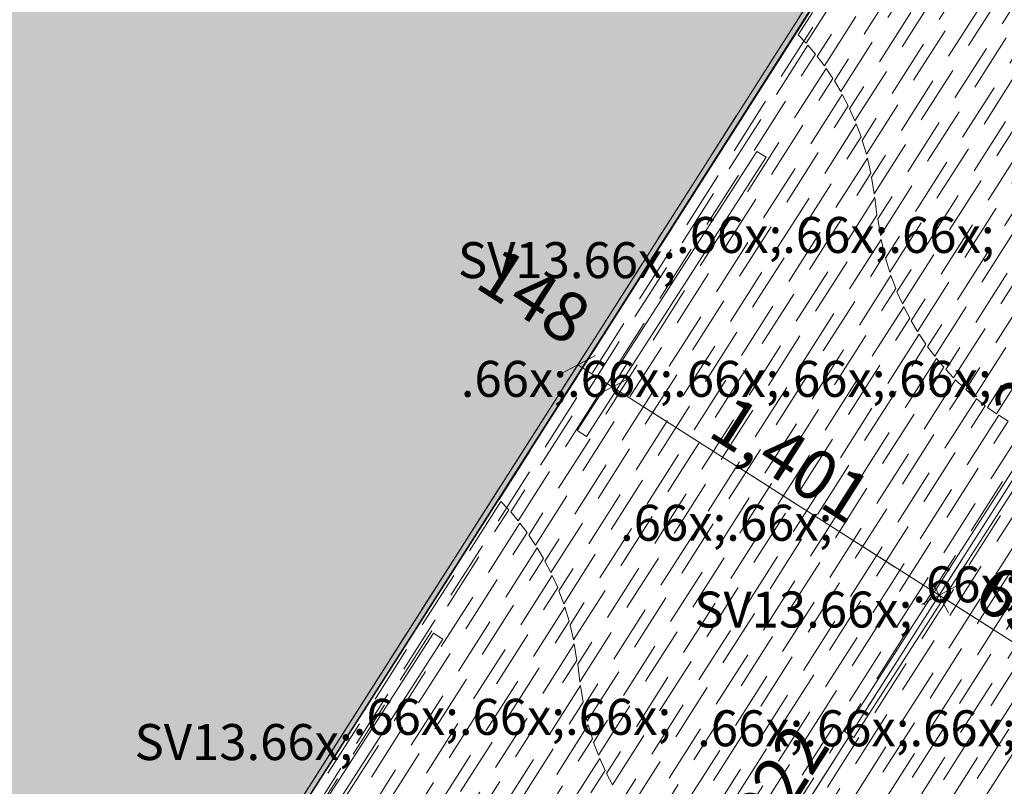
# Model space of a CAD drawing. Units: millimetres. Extents: x -53492 to 112663, y -1880 to 92971.
# Drawn here: x -25530 to -21971, y 62673 to 65444 of the extents above; entities that cross this region are included whole.
import ezdxf

# ---------------------------------------------------------------- set-up
doc = ezdxf.new("R2010")
doc.units = ezdxf.units.MM
doc.header["$MEASUREMENT"] = 0
doc.linetypes.add('Dashed', pattern=[423.333333, 211.666667, -211.666667])
doc.linetypes.add('Hidden', pattern=[317.5, 211.666667, -105.833333])
for name, color, linetype in [('SA - RIPPLAED', 7, 'Continuous'), ('SA - VALGUSTID', 7, 'Continuous'), ('SA - VALGUSTID - mõõdud', 7, 'Continuous'), ('SA - VALGUSTID - tähised', 7, 'Continuous')]:
    doc.layers.add(name, color=color, linetype=linetype)
for name, color, linetype, lineweight, true_color in [('SA - RIPPLAED_Pen_No__255', 7, 'Continuous', 13, 0xe8e8e8), ('SA - RIPPLAED_Pen_No__87', 7, 'Continuous', 9, 0x8a8a8a), ('SA - VALGUSTID - mõõdud_Pen_No__87', 7, 'Continuous', 9, 0x8a8a8a), ('SA - VALGUSTID_Pen_No__17', 7, 'Continuous', 18, 0xdcd214), ('SA - VIIMISTLUS - lagi_Pen_No__87', 7, 'Continuous', 9, 0x8a8a8a)]:
    doc.layers.add(name, color=color, linetype=linetype, lineweight=lineweight, true_color=true_color)
doc.layers.add('SA - VALGUSTID - tähised_Pen_No__1', color=255, linetype='Continuous', lineweight=13)
doc.layers.add('SA - VIIMISTLUS - lagi_Pen_No__19', color=255, linetype='Continuous', lineweight=0)
doc.styles.add('GENERATED_STYLE_1', font='txt')
doc.styles.add('GENERATED_STYLE_4', font='txt')
doc.dimstyles.new('GENERATED_STYLE__1', dxfattribs={"dimtxt": 179.999995, "dimasz": 95, "dimexe": 0.18, "dimexo": 300, "dimgap": 0, "dimtad": 1, "dimdec": 0, "dimzin": 0, "dimdsep": 46, "dimtxsty": 'GENERATED_STYLE_4', "dimblk": 'ARROWHEAD_2', "dimblk1": 'ARROWHEAD_2', "dimblk2": 'ARROWHEAD_2', "dimcen": 0.09, "dimclrd": 256, "dimclre": 256, "dimclrt": 256, "dimazin": 0, "dimtfac": 1, "dimtdec": 4, "dimtmove": 0, "dimatfit": 3, "dimfxl": 0, "dimtolj": 1, "dimtzin": 0, "dimarcsym": 0})

# ---------------------------------------------------------------- blocks, each defined once
blk = doc.blocks.new('Slab_32_1', base_point=(-29813.5, 62119.7))
at = {"layer": 'SA - RIPPLAED_Pen_No__87', "color": 252, "linetype": 'Continuous', "lineweight": 9, "true_color": 0x8a8a8a, "flags": 128}
blk.add_lwpolyline([(-29813.5, 62119.7), (-24417.2, 58680.6), (-20010.2, 65595.6), (-15651.3, 62817.7), (-14253.2, 65009.7), (-15855.3, 66031.5), (-13244.5, 70129.5), (-13851.8, 70516.4), (-13561.1, 70972.7), (-12953.9, 70585.8), (-21108.6, 75782.9), (-28090.3, 64828), (-25618.3, 68704.1), (-22060.2, 66434.9), (-24870.2, 62028.8), (-28426.5, 64296.1)], close=True, dxfattribs=at)
blk = doc.blocks.new('Slab_93_1', base_point=(-28410.8, 64310.8))
at = {"layer": 'SA - RIPPLAED_Pen_No__255', "linetype": 'Continuous', "lineweight": 13, "true_color": 0xe8e8e8}
blk.add_hatch(color=254, dxfattribs=at).paths.add_polyline_path([(-28410.8, 64310.8), (-24858.8, 62047.9), (-22064.9, 66433.5), (-25617.7, 68696.9), (-25623.4, 68688.1), (-22086.1, 66434.6), (-24868.8, 62066.7), (-28405.2, 64319.6)])
at = {"layer": 'SA - RIPPLAED_Pen_No__87', "color": 252, "linetype": 'Continuous', "lineweight": 9, "true_color": 0x8a8a8a, "flags": 128}
blk.add_lwpolyline([(-28410.8, 64310.8), (-24858.8, 62047.9), (-22064.9, 66433.5), (-25617.7, 68696.9), (-25623.4, 68688.1), (-22086.1, 66434.6), (-24868.8, 62066.7), (-28405.2, 64319.6)], close=True, dxfattribs=at)
blk = doc.blocks.new('Curtain Wall_17_1')
at = {"layer": 'SA - RIPPLAED_Pen_No__87', "color": 252, "linetype": 'Hidden', "lineweight": 9, "true_color": 0x8a8a8a, "flags": 128}
for points in [[(-21640.7, 67076.3), (-22715.3, 65389.5)], [(-22687.1, 65359.3), (-21612.5, 67046.1)], [(-21572.1, 66997.8), (-22646.7, 65311)], [(-22621, 65276.9), (-21546.4, 66963.7)], [(-21509.9, 66909.2), (-22584.5, 65222.4)], [(-22561.7, 65183.9), (-21487.1, 66870.7)], [(-21455.2, 66809), (-22529.8, 65122.2)], [(-22510.3, 65078.4), (-21435.7, 66765.2)], [(-21409.6, 66694.6), (-22484.2, 65007.8)], [(-22468.9, 64957.3), (-21394.3, 66644.1)], [(-21375.9, 66561.3), (-22450.5, 64874.5)], [(-22441.3, 64814.5), (-21366.7, 66501.3)], [(-21352.9, 66411.3), (-22427.5, 64724.5)], [(-22418.3, 64664.5), (-21343.7, 66351.3)], [(-21325.3, 66268.4), (-22399.9, 64581.6)], [(-22384.7, 64531.2), (-21310.1, 66218)], [(-21283.9, 66147.3), (-22358.5, 64460.5)], [(-22339, 64416.7), (-21264.4, 66103.5)], [(-21232.6, 66041.8), (-22307.2, 64355)], [(-22284.3, 64316.5), (-21209.7, 66003.3)], [(-21173.3, 65948.8), (-22247.9, 64262)], [(-22222.2, 64227.9), (-21147.6, 65914.7)], [(-21107.2, 65866.4), (-22181.8, 64179.7)], [(-22153.6, 64149.4), (-21079, 65836.2)], [(-21035, 65793.6), (-22109.6, 64106.8)], [(-22079.1, 64080.2), (-21004.5, 65767)], [(-20957.2, 65729.6), (-22031.8, 64042.8)], [(-21999.1, 64019.7), (-20924.5, 65706.4)], [(-22715.3, 65389.5), (-22687.1, 65359.3)], [(-22646.7, 65311), (-22621, 65276.9)], [(-22584.5, 65222.4), (-22561.7, 65183.9)], [(-22529.8, 65122.2), (-22510.3, 65078.4)], [(-22484.2, 65007.8), (-22468.9, 64957.3)], [(-22450.5, 64874.5), (-22441.3, 64814.5)], [(-22427.5, 64724.5), (-22418.3, 64664.5)], [(-22399.9, 64581.6), (-22384.7, 64531.2)], [(-22358.5, 64460.5), (-22339, 64416.7)], [(-22307.2, 64355), (-22284.3, 64316.5)], [(-22247.9, 64262), (-22222.2, 64227.9)], [(-22181.8, 64179.7), (-22153.6, 64149.4)], [(-22109.6, 64106.8), (-22079.1, 64080.2)], [(-22031.8, 64042.8), (-21999.1, 64019.7)]]:
    blk.add_lwpolyline(points, dxfattribs=at)
blk = doc.blocks.new('Curtain Wall_18_1')
at = {"layer": 'SA - RIPPLAED_Pen_No__87', "color": 252, "linetype": 'Hidden', "lineweight": 9, "true_color": 0x8a8a8a, "flags": 128}
for points in [[(-23798.1, 63711.1), (-22722.8, 65397.2)], [(-23797, 63710.1), (-22722.4, 65396.9)], [(-22722.4, 65396.9), (-22722.8, 65397.2)], [(-22680.2, 65351.5), (-23754.8, 63664.7)], [(-22653.2, 65319.4), (-22680.2, 65351.5)], [(-23727.8, 63632.6), (-22653.2, 65319.4)], [(-22614.8, 65268.1), (-23689.4, 63581.3)], [(-22590.4, 65231.8), (-22614.8, 65268.1)], [(-23665, 63545.1), (-22590.4, 65231.8)], [(-22556.2, 65173.9), (-23630.8, 63487.1)], [(-22534.9, 65132.9), (-22556.2, 65173.9)], [(-23609.5, 63446.1), (-22534.9, 65132.9)], [(-22505.7, 65067), (-23580.3, 63380.2)], [(-22488.2, 65020.1), (-22505.7, 65067)], [(-23562.8, 63333.3), (-22488.2, 65020.1)], [(-22465.6, 64943.9), (-23540.2, 63257.1)], [(-22453, 64889.2), (-22465.6, 64943.9)], [(-23527.6, 63202.4), (-22453, 64889.2)], [(-22438.1, 64800.9), (-23512.7, 63114.2)], [(-22430.8, 64738), (-22438.1, 64800.9)], [(-23505.4, 63051.2), (-22430.8, 64738)], [(-22415.8, 64649.8), (-23490.4, 62963)], [(-22403.3, 64595), (-22415.8, 64649.8)], [(-23477.9, 62908.3), (-22403.3, 64595)], [(-22380.7, 64518.8), (-23455.3, 62832.1)], [(-22363.1, 64472), (-22380.7, 64518.8)], [(-23437.7, 62785.2), (-22363.1, 64472)], [(-22333.9, 64406.1), (-23408.5, 62719.3)], [(-22312.6, 64365), (-22333.9, 64406.1)], [(-23387.2, 62678.3), (-22312.6, 64365)], [(-22278.4, 64307.1), (-23353, 62620.3)], [(-22254.1, 64270.9), (-22278.4, 64307.1)], [(-23328.7, 62584.1), (-22254.1, 64270.9)], [(-22215.6, 64219.6), (-23290.2, 62532.8)], [(-22188.6, 64187.5), (-22215.6, 64219.6)], [(-23263.2, 62500.7), (-22188.6, 64187.5)], [(-22146.4, 64142.1), (-23221, 62455.3)], [(-22117.1, 64113.7), (-22146.4, 64142.1)], [(-23191.7, 62426.9), (-22117.1, 64113.7)], [(-22071.4, 64073.8), (-23146, 62387)], [(-22039.8, 64048.9), (-22071.4, 64073.8)], [(-23114.4, 62362.1), (-22039.8, 64048.9)], [(-21990.8, 64014.1), (-23065.4, 62327.3)], [(-21957.1, 63992.6), (-21990.8, 64014.1)], [(-23031.7, 62305.8), (-21957.1, 63992.6)], [(-21904.9, 63962.9), (-22979.5, 62276.1)], [(-22943.6, 62258), (-21869, 63944.8)], [(-21813.4, 63920.3), (-22888, 62233.5)], [(-22849.9, 62218.9), (-21775.3, 63905.7)], [(-21716.3, 63886.6), (-22790.9, 62199.8)], [(-22750.4, 62188.9), (-21675.8, 63875.7)], [(-21613.1, 63862.5), (-22687.7, 62175.7)], [(-22644.6, 62169), (-21570, 63855.8)], [(-22409.5, 62165.8), (-21334.9, 63852.6)], [(-21256.3, 63864.3), (-22330.9, 62177.5)], [(-21503, 63849.2), (-22577.6, 62162.5)], [(-22531.4, 62160.5), (-21456.8, 63847.3)], [(-21384.8, 63848.7), (-22459.4, 62161.9)], [(-23798.1, 63711.1), (-23797, 63710.1)], [(-23754.8, 63664.7), (-23727.8, 63632.6)], [(-23689.4, 63581.3), (-23665, 63545.1)], [(-23630.8, 63487.1), (-23609.5, 63446.1)], [(-23580.3, 63380.2), (-23562.8, 63333.3)], [(-23540.2, 63257.1), (-23527.6, 63202.4)], [(-23512.7, 63114.2), (-23505.4, 63051.2)], [(-23490.4, 62963), (-23477.9, 62908.3)], [(-23455.3, 62832.1), (-23437.7, 62785.2)], [(-23408.5, 62719.3), (-23387.2, 62678.3)]]:
    blk.add_lwpolyline(points, dxfattribs=at)
blk = doc.blocks.new('Curtain Wall_19_1')
at = {"layer": 'SA - RIPPLAED_Pen_No__87', "color": 252, "linetype": 'Hidden', "lineweight": 9, "true_color": 0x8a8a8a, "flags": 128}
for points in [[(-23789.9, 63702.7), (-24864.5, 62015.9)], [(-23761.7, 63672.5), (-23789.9, 63702.7)], [(-24836.3, 61985.7), (-23761.7, 63672.5)], [(-23721.3, 63624.3), (-24795.9, 61937.5)], [(-23695.6, 63590.1), (-23721.3, 63624.3)], [(-24770.2, 61903.4), (-23695.6, 63590.1)], [(-23659.1, 63535.7), (-24733.7, 61848.9)], [(-23636.3, 63497.1), (-23659.1, 63535.7)], [(-24710.9, 61810.4), (-23636.3, 63497.1)], [(-23604.4, 63435.4), (-24679, 61748.6)], [(-23584.9, 63391.7), (-23604.4, 63435.4)], [(-24659.5, 61704.9), (-23584.9, 63391.7)], [(-23558.8, 63321), (-24633.4, 61634.2)], [(-23543.5, 63270.5), (-23558.8, 63321)], [(-24618.1, 61583.7), (-23543.5, 63270.5)], [(-23525.1, 63187.7), (-24599.7, 61500.9)], [(-23515.9, 63127.7), (-23525.1, 63187.7)], [(-24590.5, 61440.9), (-23515.9, 63127.7)], [(-23502.1, 63037.7), (-24576.7, 61350.9)], [(-23492.9, 62977.7), (-23502.1, 63037.7)], [(-24567.5, 61290.9), (-23492.9, 62977.7)], [(-23474.5, 62894.9), (-24549.1, 61208.1)], [(-23459.3, 62844.4), (-23474.5, 62894.9)], [(-24533.9, 61157.6), (-23459.3, 62844.4)], [(-23433.1, 62773.7), (-24507.7, 61086.9)], [(-23413.6, 62730), (-23433.1, 62773.7)], [(-24488.2, 61043.2), (-23413.6, 62730)]]:
    blk.add_lwpolyline(points, dxfattribs=at)
blk = doc.blocks.new('Wall_175_1', base_point=(-24869.4, 62066.3))
at = {"layer": 'SA - RIPPLAED_Pen_No__87', "color": 252, "linetype": 'Hidden', "lineweight": 9, "true_color": 0x8a8a8a, "flags": 128}
for points in [[(-24824, 62025), (-22002.8, 66453.3)], [(-22002.8, 66453.3), (-22045, 66480.1)], [(-22086.4, 66434.8), (-24869.4, 62066.3)]]:
    blk.add_lwpolyline(points, dxfattribs=at)
blk = doc.blocks.new('Beam_10_1', base_point=(-22531.5, 62860.1))
at = {"layer": 'SA - VALGUSTID_Pen_No__17', "color": 52, "linetype": 'Continuous', "lineweight": 18, "true_color": 0xdcd214}
for p, q in [((-22548.3, 62870.9), (-21898.6, 63879.8)), ((-22514.7, 62849.2), (-21865, 63858.1)), ((-21865, 63858.1), (-21898.6, 63879.8)), ((-22514.7, 62849.2), (-22548.3, 62870.9))]:
    blk.add_line(p, q, dxfattribs=at)
blk = doc.blocks.new('Beam_86_1', base_point=(-23498.1, 63948.4))
at = {"layer": 'SA - VALGUSTID_Pen_No__17', "color": 52, "linetype": 'Continuous', "lineweight": 18, "true_color": 0xdcd214}
for p, q in [((-23514.9, 63959.3), (-22865.1, 64968.1)), ((-22831.5, 64946.5), (-22865.1, 64968.1)), ((-23481.2, 63937.6), (-22831.5, 64946.5)), ((-23481.2, 63937.6), (-23514.9, 63959.3))]:
    blk.add_line(p, q, dxfattribs=at)
blk = doc.blocks.new('Beam_87_1', base_point=(-24666.9, 62206.7))
at = {"layer": 'SA - VALGUSTID_Pen_No__17', "color": 52, "linetype": 'Continuous', "lineweight": 18, "true_color": 0xdcd214}
for p, q in [((-24683.8, 62217.6), (-24034, 63226.4)), ((-24000.4, 63204.8), (-24034, 63226.4)), ((-24650.1, 62195.9), (-24000.4, 63204.8)), ((-24650.1, 62195.9), (-24683.8, 62217.6))]:
    blk.add_line(p, q, dxfattribs=at)
blk = doc.blocks.new('*D4382')
at = {"layer": 'SA - VALGUSTID - mõõdud_Pen_No__87', "color": 252, "linetype": 'Continuous', "lineweight": 9, "true_color": 0x8a8a8a}
for p, q in [((-26622.3, 61456.6), (-28813.8, 62852.7)), ((-26686.3, 61423.2), (-26558.2, 61489.9)), ((-26622.3, 61456.6), (-26672.6, 61377.5)), ((-24345.3, 60006), (-26622.3, 61456.6)), ((-24409.3, 59972.6), (-24281.3, 60039.3)), ((-24345.3, 60006), (-24395.7, 59926.9)), ((-23791, 59652.9), (-24345.3, 60006))]:
    blk.add_line(p, q, dxfattribs=at)
at = {"layer": 'SA - VALGUSTID - mõõdud_Pen_No__87', "color": 252, "lineweight": 9, "true_color": 0x8a8a8a, "insert": (-25735.8, 60934.5), "char_height": 180, "attachment_point": 7, "rotation": 327.5, "style": 'GENERATED_STYLE_4'}
blk.add_mtext('\\A1;{\\pql;\\fOpen Sans|b0|i0|c0|p0;\\W1.000000;2,700}', dxfattribs=at)
blk = doc.blocks.new('ARROWHEAD_2')
at = {"color": 0, "linetype": 'Continuous', "lineweight": 0}
for p, q in [((-0.378, -0.655), (0.378, 0.655)), ((0, 0), (-1, 0))]:
    blk.add_line(p, q, dxfattribs=at)
blk = doc.blocks.new('*D4386')
at = {"layer": 'SA - VALGUSTID - mõõdud_Pen_No__87', "color": 252, "linetype": 'Continuous', "lineweight": 9, "true_color": 0x8a8a8a}
for p, q in [((-28798.2, 63704.7), (-27537.5, 62901.5)), ((-27537.5, 62901.5), (-27487.2, 62980.6)), ((-27473.5, 62934.9), (-27601.5, 62868.2)), ((-27537.5, 62901.5), (-25288.7, 61468.9)), ((-25288.7, 61468.9), (-25238.3, 61548)), ((-25224.7, 61502.2), (-25352.7, 61435.6)), ((-25288.7, 61468.9), (-23400.4, 60265.9))]:
    blk.add_line(p, q, dxfattribs=at)
at = {"layer": 'SA - VALGUSTID - mõõdud_Pen_No__87', "color": 252, "lineweight": 9, "true_color": 0x8a8a8a, "insert": (-26665.1, 62388.4), "char_height": 180, "attachment_point": 7, "rotation": 327.5, "style": 'GENERATED_STYLE_4'}
blk.add_mtext('\\A1;{\\pql;\\fOpen Sans|b0|i0|c0|p0;\\W1.000000;2,666}', dxfattribs=at)
blk = doc.blocks.new('*D4397')
at = {"layer": 'SA - VALGUSTID - mõõdud_Pen_No__87', "color": 252, "linetype": 'Continuous', "lineweight": 9, "true_color": 0x8a8a8a}
for p, q in [((-24724.7, 69456.7), (-26670.1, 66403)), ((-26636.7, 66339), (-26703.4, 66467)), ((-26670.1, 66403), (-27422.3, 65222.3)), ((-26670.1, 66403), (-26591, 66352.6)), ((-27389, 65158.2), (-27455.6, 65286.3))]:
    blk.add_line(p, q, dxfattribs=at)
at = {"layer": 'SA - VALGUSTID - mõõdud_Pen_No__87', "color": 252, "lineweight": 9, "true_color": 0x8a8a8a, "insert": (-27249.4, 65560.6), "char_height": 180, "attachment_point": 7, "rotation": 57.5, "style": 'GENERATED_STYLE_4'}
blk.add_mtext('\\A1;{\\pql;\\fOpen Sans|b0|i0|c0|p0;\\W1.000000;1,400}', dxfattribs=at)
blk = doc.blocks.new('*D4417')
at = {"layer": 'SA - VALGUSTID - mõõdud_Pen_No__87', "color": 252, "linetype": 'Continuous', "lineweight": 9, "true_color": 0x8a8a8a}
for p, q in [((-20056.4, 66738.1), (-21131.3, 65050.9)), ((-21210.4, 65101.2), (-21131.3, 65050.9)), ((-21098, 64986.9), (-21164.7, 65114.9)), ((-21131.3, 65050.9), (-22206, 63364.1)), ((-22172.6, 63300), (-22239.3, 63428.1)), ((-22285, 63414.4), (-22206, 63364.1)), ((-22206, 63364.1), (-23238.6, 61743.1))]:
    blk.add_line(p, q, dxfattribs=at)
at = {"layer": 'SA - VALGUSTID - mõõdud_Pen_No__87', "color": 252, "lineweight": 9, "true_color": 0x8a8a8a, "insert": (-21871.9, 63955.4), "char_height": 180, "attachment_point": 7, "rotation": 57.5, "style": 'GENERATED_STYLE_4'}
blk.add_mtext('\\A1;{\\pql;\\fOpen Sans|b0|i0|c0|p0;\\W1.000000;2,000}', dxfattribs=at)
blk = doc.blocks.new('*D4418')
at = {"layer": 'SA - VALGUSTID - mõõdud_Pen_No__87', "color": 252, "linetype": 'Continuous', "lineweight": 9, "true_color": 0x8a8a8a}
for p, q in [((-22172.6, 63300), (-22239.3, 63428.1)), ((-22206, 63364.1), (-23238.6, 61743.1)), ((-23205.3, 61679.1), (-23271.9, 61807.2))]:
    blk.add_line(p, q, dxfattribs=at)
at = {"layer": 'SA - VALGUSTID - mõõdud_Pen_No__87', "color": 252, "lineweight": 9, "true_color": 0x8a8a8a, "insert": (-22925.5, 62301.6), "char_height": 180, "attachment_point": 7, "rotation": 57.5, "style": 'GENERATED_STYLE_4'}
blk.add_mtext('\\A1;{\\pql;\\fOpen Sans|b0|i0|c0|p0;\\W1.000000;1,922}', dxfattribs=at)
blk = doc.blocks.new('*D4419')
at = {"layer": 'SA - VALGUSTID - mõõdud_Pen_No__87', "color": 252, "linetype": 'Continuous', "lineweight": 9, "true_color": 0x8a8a8a}
for p, q in [((-22206, 63364.1), (-23238.6, 61743.1)), ((-23317.7, 61793.5), (-23238.6, 61743.1)), ((-23205.3, 61679.1), (-23271.9, 61807.2)), ((-23238.6, 61743.1), (-24345.3, 60006)), ((-24424.4, 60056.3), (-24345.3, 60006)), ((-24312, 59942), (-24378.6, 60070)), ((-24345.3, 60006), (-24949, 59058.3))]:
    blk.add_line(p, q, dxfattribs=at)
at = {"layer": 'SA - VALGUSTID - mõõdud_Pen_No__87', "color": 252, "lineweight": 9, "true_color": 0x8a8a8a, "insert": (-23995.2, 60622.5), "char_height": 180, "attachment_point": 7, "rotation": 57.5, "style": 'GENERATED_STYLE_4'}
blk.add_mtext('\\A1;{\\pql;\\fOpen Sans|b0|i0|c0|p0;\\W1.000000;2,060}', dxfattribs=at)
blk = doc.blocks.new('*D4421')
at = {"layer": 'SA - VALGUSTID - mõõdud_Pen_No__87', "color": 252, "linetype": 'Continuous', "lineweight": 9, "true_color": 0x8a8a8a}
for p, q in [((-22270, 63330.7), (-22141.9, 63397.4)), ((-22206, 63364.1), (-22256.3, 63285)), ((-21651.7, 63010.9), (-22206, 63364.1)), ((-21601.3, 63090), (-21651.7, 63010.9)), ((-21715.7, 62977.6), (-21587.7, 63044.3))]:
    blk.add_line(p, q, dxfattribs=at)
at = {"layer": 'SA - VALGUSTID - mõõdud_Pen_No__87', "color": 252, "lineweight": 9, "true_color": 0x8a8a8a, "insert": (-22093.3, 63335), "char_height": 180, "attachment_point": 7, "rotation": 327.5, "style": 'GENERATED_STYLE_4'}
blk.add_mtext('\\A1;{\\pql;\\fOpen Sans|b0|i0|c0|p0;\\W1.000000;657}', dxfattribs=at)
blk = doc.blocks.new('*D4422')
at = {"layer": 'SA - VALGUSTID - mõõdud_Pen_No__87', "color": 252, "linetype": 'Continuous', "lineweight": 9, "true_color": 0x8a8a8a}
for p, q in [((-23451.4, 64083.4), (-23323.4, 64150)), ((-22206, 63364.1), (-23387.4, 64116.7)), ((-22270, 63330.7), (-22141.9, 63397.4)), ((-22206, 63364.1), (-22256.3, 63285))]:
    blk.add_line(p, q, dxfattribs=at)
at = {"layer": 'SA - VALGUSTID - mõõdud_Pen_No__87', "color": 252, "lineweight": 9, "true_color": 0x8a8a8a, "insert": (-23048.7, 63943.6), "char_height": 180, "attachment_point": 7, "rotation": 327.5, "style": 'GENERATED_STYLE_4'}
blk.add_mtext('\\A1;{\\pql;\\fOpen Sans|b0|i0|c0|p0;\\W1.000000;1,401}', dxfattribs=at)
blk = doc.blocks.new('*D4423')
at = {"layer": 'SA - VALGUSTID - mõõdud_Pen_No__87', "color": 252, "linetype": 'Continuous', "lineweight": 9, "true_color": 0x8a8a8a}
for p, q in [((-23448.4, 64229.7), (-23576.4, 64163)), ((-23512.4, 64196.3), (-23562.8, 64117.3)), ((-23387.4, 64116.7), (-23512.4, 64196.3)), ((-23334.4, 64199.9), (-23387.4, 64116.7)), ((-23451.4, 64083.4), (-23323.4, 64150)), ((-22206, 63364.1), (-23387.4, 64116.7))]:
    blk.add_line(p, q, dxfattribs=at)
at = {"layer": 'SA - VALGUSTID - mõõdud_Pen_No__87', "color": 252, "lineweight": 9, "true_color": 0x8a8a8a, "insert": (-23891.1, 64480.3), "char_height": 180, "attachment_point": 7, "rotation": 327.5, "style": 'GENERATED_STYLE_4'}
blk.add_mtext('\\A1;{\\pql;\\fOpen Sans|b0|i0|c0|p0;\\W1.000000;148}', dxfattribs=at)
blk = doc.blocks.new('Label_38_1', base_point=(-22121.4, 63496.9))
at = {"layer": 'SA - VALGUSTID - tähised_Pen_No__1', "color": 255, "lineweight": 13, "insert": (-22121.4, 63559.1), "char_height": 130, "attachment_point": 2, "style": 'GENERATED_STYLE_1'}
blk.add_mtext('\\A1;{\\pqc;\\pt0,1000;\\fOpen Sans|b0|i0|c0|p0;\\W1.000000;SV13\\fOpen Sans|b0|i0|c0|p0;\\W1.000000;\\A1{\\H.66x;\\S^  ;}\\fOpen Sans|b0|i0|c0|p0;\\W1.000000;\\fOpen Sans|b0|i0|c0|p0;\\W1.000000;\\A1{\\H.66x;\\S^  ;}\\fOpen Sans|b0|i0|c0|p0;\\W1.000000;\\fOpen Sans|b0|i0|c0|p0;\\W1.000000;\\fOpen Sans|b0|i0|c0|p0;\\W1.000000;\\fOpen Sans|b0|i0|c0|p0;\\W1.000000;\\fOpen Sans|b0|i0|c0|p0;\\W1.000000;\\fOpen Sans|b0|i0|c0|p0;\\W1.000000;\\fOpen Sans|b0|i0|c0|p0;\\W1.000000;\\A1{\\H.66x;\\S^  ;}\\fOpen Sans|b0|i0|c0|p0;\\W1.000000;\\fOpen Sans|b0|i0|c0|p0;\\W1.000000;\\A1{\\H.66x;\\S^  ;}\\fOpen Sans|b0|i0|c0|p0;\\W1.000000;\\fOpen Sans|b0|i0|c0|p0;\\W1.000000;\\fOpen Sans|b0|i0|c0|p0;\\W1.000000;\\fOpen Sans|b0|i0|c0|p0;\\W1.000000;\\fOpen Sans|b0|i0|c0|p0;\\W1.000000;\\fOpen Sans|b0|i0|c0|p0;\\W1.000000;\\fOpen Sans|b0|i0|c0|p0;\\W1.000000;\\A1{\\H.66x;\\S^  ;}\\fOpen Sans|b0|i0|c0|p0;\\W1.000000;\\fOpen Sans|b0|i0|c0|p0;\\W1.000000;\\A1{\\H.66x;\\S^  ;}\\fOpen Sans|b0|i0|c0|p0;\\W1.000000;\\fOpen Sans|b0|i0|c0|p0;\\W1.000000;\\fOpen Sans|b0|i0|c0|p0;\\W1.000000;\\fOpen Sans|b0|i0|c0|p0;\\W1.000000;\\fOpen Sans|b0|i0|c0|p0;\\W1.000000;\\fOpen Sans|b0|i0|c0|p0;\\W1.000000;\\fOpen Sans|b0|i0|c0|p0;\\W1.000000;\\A1{\\H.66x;\\S^  ;}\\fOpen Sans|b0|i0|c0|p0;\\W1.000000;\\fOpen Sans|b0|i0|c0|p0;\\W1.000000;\\A1{\\H.66x;\\S^  ;}\\fOpen Sans|b0|i0|c0|p0;\\W1.000000;\\fOpen Sans|b0|i0|c0|p0;\\W1.000000;\\fOpen Sans|b0|i0|c0|p0;\\W1.000000;\\fOpen Sans|b0|i0|c0|p0;\\W1.000000;\\fOpen Sans|b0|i0|c0|p0;\\W1.000000;\\fOpen Sans|b0|i0|c0|p0;\\W1.000000;\\fOpen Sans|b0|i0|c0|p0;\\W1.000000;\\A1{\\H.66x;\\S^  ;}\\fOpen Sans|b0|i0|c0|p0;\\W1.000000;\\fOpen Sans|b0|i0|c0|p0;\\W1.000000;\\A1{\\H.66x;\\S^  ;}\\fOpen Sans|b0|i0|c0|p0;\\W1.000000;\\fOpen Sans|b0|i0|c0|p0;\\W1.000000;\\fOpen Sans|b0|i0|c0|p0;\\W1.000000;\\fOpen Sans|b0|i0|c0|p0;\\W1.000000;\\fOpen Sans|b0|i0|c0|p0;\\W1.000000;\\fOpen Sans|b0|i0|c0|p0;\\W1.000000;\\fOpen Sans|b0|i0|c0|p0;\\W1.000000;\\A1{\\H.66x;\\S^  ;}\\fOpen Sans|b0|i0|c0|p0;\\W1.000000;}', dxfattribs=at)
blk = doc.blocks.new('Label_48_1', base_point=(-22975.6, 64759.7))
at = {"layer": 'SA - VALGUSTID - tähised_Pen_No__1', "color": 255, "lineweight": 13, "insert": (-22975.6, 64821.9), "char_height": 130, "attachment_point": 2, "style": 'GENERATED_STYLE_1'}
blk.add_mtext('\\A1;{\\pqc;\\pt0,1000;\\fOpen Sans|b0|i0|c0|p0;\\W1.000000;SV13\\fOpen Sans|b0|i0|c0|p0;\\W1.000000;\\A1{\\H.66x;\\S^  ;}\\fOpen Sans|b0|i0|c0|p0;\\W1.000000;\\fOpen Sans|b0|i0|c0|p0;\\W1.000000;\\A1{\\H.66x;\\S^  ;}\\fOpen Sans|b0|i0|c0|p0;\\W1.000000;\\fOpen Sans|b0|i0|c0|p0;\\W1.000000;\\fOpen Sans|b0|i0|c0|p0;\\W1.000000;\\fOpen Sans|b0|i0|c0|p0;\\W1.000000;\\fOpen Sans|b0|i0|c0|p0;\\W1.000000;\\fOpen Sans|b0|i0|c0|p0;\\W1.000000;\\fOpen Sans|b0|i0|c0|p0;\\W1.000000;\\A1{\\H.66x;\\S^  ;}\\fOpen Sans|b0|i0|c0|p0;\\W1.000000;\\fOpen Sans|b0|i0|c0|p0;\\W1.000000;\\A1{\\H.66x;\\S^  ;}\\fOpen Sans|b0|i0|c0|p0;\\W1.000000;\\fOpen Sans|b0|i0|c0|p0;\\W1.000000;\\fOpen Sans|b0|i0|c0|p0;\\W1.000000;\\fOpen Sans|b0|i0|c0|p0;\\W1.000000;\\fOpen Sans|b0|i0|c0|p0;\\W1.000000;\\fOpen Sans|b0|i0|c0|p0;\\W1.000000;\\fOpen Sans|b0|i0|c0|p0;\\W1.000000;\\A1{\\H.66x;\\S^  ;}\\fOpen Sans|b0|i0|c0|p0;\\W1.000000;\\fOpen Sans|b0|i0|c0|p0;\\W1.000000;\\A1{\\H.66x;\\S^  ;}\\fOpen Sans|b0|i0|c0|p0;\\W1.000000;\\fOpen Sans|b0|i0|c0|p0;\\W1.000000;\\fOpen Sans|b0|i0|c0|p0;\\W1.000000;\\fOpen Sans|b0|i0|c0|p0;\\W1.000000;\\fOpen Sans|b0|i0|c0|p0;\\W1.000000;\\fOpen Sans|b0|i0|c0|p0;\\W1.000000;\\fOpen Sans|b0|i0|c0|p0;\\W1.000000;\\A1{\\H.66x;\\S^  ;}\\fOpen Sans|b0|i0|c0|p0;\\W1.000000;\\fOpen Sans|b0|i0|c0|p0;\\W1.000000;\\A1{\\H.66x;\\S^  ;}\\fOpen Sans|b0|i0|c0|p0;\\W1.000000;\\fOpen Sans|b0|i0|c0|p0;\\W1.000000;\\fOpen Sans|b0|i0|c0|p0;\\W1.000000;\\fOpen Sans|b0|i0|c0|p0;\\W1.000000;\\fOpen Sans|b0|i0|c0|p0;\\W1.000000;\\fOpen Sans|b0|i0|c0|p0;\\W1.000000;\\fOpen Sans|b0|i0|c0|p0;\\W1.000000;\\A1{\\H.66x;\\S^  ;}\\fOpen Sans|b0|i0|c0|p0;\\W1.000000;\\fOpen Sans|b0|i0|c0|p0;\\W1.000000;\\A1{\\H.66x;\\S^  ;}\\fOpen Sans|b0|i0|c0|p0;\\W1.000000;\\fOpen Sans|b0|i0|c0|p0;\\W1.000000;\\fOpen Sans|b0|i0|c0|p0;\\W1.000000;\\fOpen Sans|b0|i0|c0|p0;\\W1.000000;\\fOpen Sans|b0|i0|c0|p0;\\W1.000000;\\fOpen Sans|b0|i0|c0|p0;\\W1.000000;\\fOpen Sans|b0|i0|c0|p0;\\W1.000000;\\A1{\\H.66x;\\S^  ;}\\fOpen Sans|b0|i0|c0|p0;\\W1.000000;}', dxfattribs=at)
blk = doc.blocks.new('Label_49_1', base_point=(-24144.4, 63018))
at = {"layer": 'SA - VALGUSTID - tähised_Pen_No__1', "color": 255, "lineweight": 13, "insert": (-24144.4, 63080.2), "char_height": 130, "attachment_point": 2, "style": 'GENERATED_STYLE_1'}
blk.add_mtext('\\A1;{\\pqc;\\pt0,1000;\\fOpen Sans|b0|i0|c0|p0;\\W1.000000;SV13\\fOpen Sans|b0|i0|c0|p0;\\W1.000000;\\A1{\\H.66x;\\S^  ;}\\fOpen Sans|b0|i0|c0|p0;\\W1.000000;\\fOpen Sans|b0|i0|c0|p0;\\W1.000000;\\A1{\\H.66x;\\S^  ;}\\fOpen Sans|b0|i0|c0|p0;\\W1.000000;\\fOpen Sans|b0|i0|c0|p0;\\W1.000000;\\fOpen Sans|b0|i0|c0|p0;\\W1.000000;\\fOpen Sans|b0|i0|c0|p0;\\W1.000000;\\fOpen Sans|b0|i0|c0|p0;\\W1.000000;\\fOpen Sans|b0|i0|c0|p0;\\W1.000000;\\fOpen Sans|b0|i0|c0|p0;\\W1.000000;\\A1{\\H.66x;\\S^  ;}\\fOpen Sans|b0|i0|c0|p0;\\W1.000000;\\fOpen Sans|b0|i0|c0|p0;\\W1.000000;\\A1{\\H.66x;\\S^  ;}\\fOpen Sans|b0|i0|c0|p0;\\W1.000000;\\fOpen Sans|b0|i0|c0|p0;\\W1.000000;\\fOpen Sans|b0|i0|c0|p0;\\W1.000000;\\fOpen Sans|b0|i0|c0|p0;\\W1.000000;\\fOpen Sans|b0|i0|c0|p0;\\W1.000000;\\fOpen Sans|b0|i0|c0|p0;\\W1.000000;\\fOpen Sans|b0|i0|c0|p0;\\W1.000000;\\A1{\\H.66x;\\S^  ;}\\fOpen Sans|b0|i0|c0|p0;\\W1.000000;\\fOpen Sans|b0|i0|c0|p0;\\W1.000000;\\A1{\\H.66x;\\S^  ;}\\fOpen Sans|b0|i0|c0|p0;\\W1.000000;\\fOpen Sans|b0|i0|c0|p0;\\W1.000000;\\fOpen Sans|b0|i0|c0|p0;\\W1.000000;\\fOpen Sans|b0|i0|c0|p0;\\W1.000000;\\fOpen Sans|b0|i0|c0|p0;\\W1.000000;\\fOpen Sans|b0|i0|c0|p0;\\W1.000000;\\fOpen Sans|b0|i0|c0|p0;\\W1.000000;\\A1{\\H.66x;\\S^  ;}\\fOpen Sans|b0|i0|c0|p0;\\W1.000000;\\fOpen Sans|b0|i0|c0|p0;\\W1.000000;\\A1{\\H.66x;\\S^  ;}\\fOpen Sans|b0|i0|c0|p0;\\W1.000000;\\fOpen Sans|b0|i0|c0|p0;\\W1.000000;\\fOpen Sans|b0|i0|c0|p0;\\W1.000000;\\fOpen Sans|b0|i0|c0|p0;\\W1.000000;\\fOpen Sans|b0|i0|c0|p0;\\W1.000000;\\fOpen Sans|b0|i0|c0|p0;\\W1.000000;\\fOpen Sans|b0|i0|c0|p0;\\W1.000000;\\A1{\\H.66x;\\S^  ;}\\fOpen Sans|b0|i0|c0|p0;\\W1.000000;\\fOpen Sans|b0|i0|c0|p0;\\W1.000000;\\A1{\\H.66x;\\S^  ;}\\fOpen Sans|b0|i0|c0|p0;\\W1.000000;\\fOpen Sans|b0|i0|c0|p0;\\W1.000000;\\fOpen Sans|b0|i0|c0|p0;\\W1.000000;\\fOpen Sans|b0|i0|c0|p0;\\W1.000000;\\fOpen Sans|b0|i0|c0|p0;\\W1.000000;\\fOpen Sans|b0|i0|c0|p0;\\W1.000000;\\fOpen Sans|b0|i0|c0|p0;\\W1.000000;\\A1{\\H.66x;\\S^  ;}\\fOpen Sans|b0|i0|c0|p0;\\W1.000000;}', dxfattribs=at)
blk = doc.blocks.new('*D5881')
at = {"layer": 'SA - VALGUSTID - mõõdud_Pen_No__87', "color": 252, "linetype": 'Continuous', "lineweight": 9, "true_color": 0x8a8a8a}
for p, q in [((-19302.8, 63608.4), (-20377.4, 61921.6)), ((-20456.5, 61972), (-20377.4, 61921.6)), ((-20344.1, 61857.6), (-20410.7, 61985.6)), ((-20377.4, 61921.6), (-22419.2, 58716.7)), ((-22498.2, 58767.1), (-22419.2, 58716.7)), ((-22385.8, 58652.7), (-22452.5, 58780.7)), ((-22419.2, 58716.7), (-23010.2, 57789))]:
    blk.add_line(p, q, dxfattribs=at)
at = {"layer": 'SA - VALGUSTID - mõõdud_Pen_No__87', "color": 252, "lineweight": 9, "true_color": 0x8a8a8a, "insert": (-21601.5, 60067.1), "char_height": 180, "attachment_point": 7, "rotation": 57.5, "style": 'GENERATED_STYLE_4'}
blk.add_mtext('\\A1;{\\pql;\\fOpen Sans|b0|i0|c0|p0;\\W1.000000;3,800}', dxfattribs=at)

msp = doc.modelspace()

# ---------------------------------------------------------------- hatches: boundary and pattern name
at = {"layer": 'SA - VIIMISTLUS - lagi_Pen_No__19', "linetype": 'Continuous', "lineweight": 0}
msp.add_hatch(color=255, dxfattribs=at).paths.add_polyline_path([(-22090, 66429), (-24874.7, 62058), (-27234.7, 63563.1), (-24447.9, 67932.7)])

# ---------------------------------------------------------------- linework, layer by layer
at = {"layer": 'SA - VALGUSTID - mõõdud_Pen_No__87', "color": 252, "linetype": 'Dashed', "lineweight": 9, "true_color": 0x8a8a8a}
for p, q in [((-15298.5, 74206.6), (-24964.5, 59034)), ((-21651.7, 63010.9), (-23512.4, 64196.3))]:
    msp.add_line(p, q, dxfattribs=at)
at = {"layer": 'SA - VIIMISTLUS - lagi_Pen_No__87', "color": 252, "linetype": 'Continuous', "lineweight": 9, "true_color": 0x8a8a8a, "flags": 128}
msp.add_lwpolyline([(-22090, 66429), (-24874.7, 62058), (-27234.7, 63563.1), (-24447.9, 67932.7)], close=True, dxfattribs=at)

# ---------------------------------------------------------------- block references
at = {"layer": 'SA - RIPPLAED', "color": 252, "linetype": 'Continuous', "lineweight": 9, "true_color": 0x8a8a8a}
for name, p in [('Slab_32_1', (-29813.5, 62119.7)), ('Slab_93_1', (-28410.8, 64310.8))]:
    msp.add_blockref(name, p, dxfattribs=at)
at = {"layer": 'SA - RIPPLAED', "linetype": 'Continuous', "lineweight": 0}
for name in ['Curtain Wall_17_1', 'Curtain Wall_18_1', 'Curtain Wall_19_1']:
    msp.add_blockref(name, (0, 0), dxfattribs=at)
at = {"layer": 'SA - RIPPLAED', "color": 252, "lineweight": 9, "true_color": 0x8a8a8a}
msp.add_blockref('Wall_175_1', (-24869.4, 62066.3), dxfattribs=at)
at = {"layer": 'SA - VALGUSTID', "color": 52, "lineweight": 18, "true_color": 0xdcd214}
for name, p in [('Beam_86_1', (-23498.1, 63948.4)), ('Beam_10_1', (-22531.5, 62860.1)), ('Beam_87_1', (-24666.9, 62206.7))]:
    msp.add_blockref(name, p, dxfattribs=at)
at = {"layer": 'SA - VALGUSTID - tähised', "color": 52, "linetype": 'Continuous', "lineweight": 18, "true_color": 0xdcd214}
for name, p in [('Label_48_1', (-22975.6, 64759.7)), ('Label_38_1', (-22121.4, 63496.9)), ('Label_49_1', (-24144.4, 63018))]:
    msp.add_blockref(name, p, dxfattribs=at)

# ---------------------------------------------------------------- dimensions: what is measured, and where the dimension line sits
at = {"layer": 'SA - VALGUSTID - mõõdud', "color": 252, "linetype": 'Continuous', "lineweight": 9, "true_color": 0x8a8a8a}
for base, p1, p2, angle, picture, middle, turn in [((-27422.3, 65222.3), (-26662.4, 66398.1), (-27422.1, 65222.2), 237.5, '*D4397', (-27163.3, 65863.3), 57.5), ((-22206, 63364.1), (-21174.5, 65078.4), (-22206.7, 63364.5), 237.5, '*D4417', (-21785.8, 64258.1), 57.5), ((-23512.4, 64196.3), (-23173.2, 64452.9), (-23512.4, 64196.3), 147.5, '*D4423', (-23669.5, 64445.8), 327.5), ((-23387.4, 64116.7), (-22206, 63364.1), (-23173.2, 64452.9), 147.5, '*D4422', (-22746, 63857.5), 327.5), ((-25288.7, 61468.9), (-27537.5, 62901.5), (-25278.8, 61484.4), 327.5, '*D4386', (-26362.5, 62302.3), 327.5), ((-22419.2, 58716.7), (-20377.4, 61921.6), (-22419.2, 58716.7), 237.5, '*D5881', (-21515.4, 60369.8), 57.5), ((-22206, 63364.1), (-21651.7, 63010.9), (-22206, 63364.1), 147.5, '*D4421', (-21871.6, 63300.5), 327.5), ((-23238.6, 61743.1), (-22206.7, 63364.5), (-23280.9, 61770.1), 237.5, '*D4418', (-22839.4, 62604.2), 57.5), ((-24345.3, 60006), (-23280.9, 61770.1), (-24345.3, 60006), 237.5, '*D4419', (-23909.1, 60925.2), 57.5), ((-26622.3, 61456.6), (-24349.8, 59998.9), (-26622.3, 61456.6), 147.5, '*D4382', (-25433.1, 60848.4), 327.5)]:
    dim = msp.add_linear_dim(base=base, p1=p1, p2=p2, angle=angle, dimstyle='GENERATED_STYLE__1', dxfattribs=at)
    dim.commit()
    dim.dimension.update_dxf_attribs({"geometry": picture, "text_midpoint": middle, "dimtype": 160, "text_rotation": turn})

doc.saveas('drawing.dxf')
